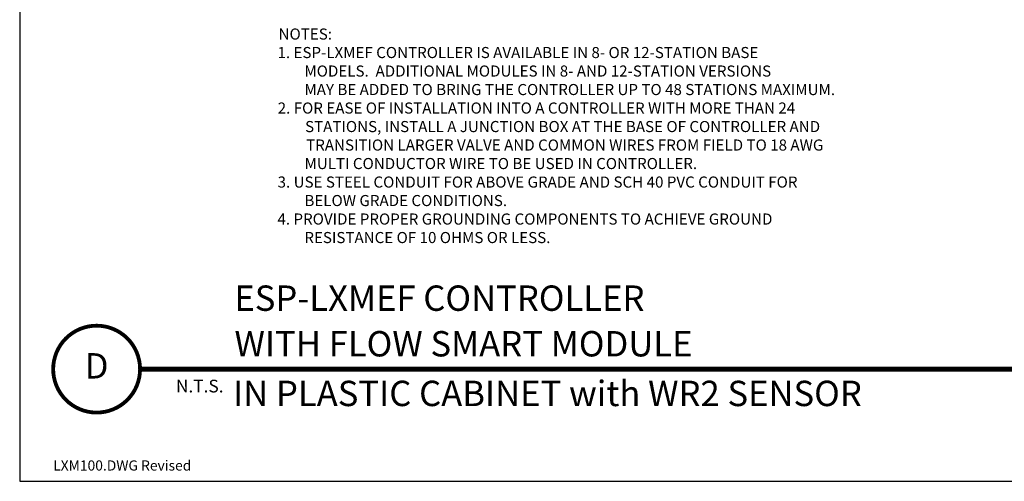
# Model space of a CAD drawing. Extents: x 0 to 16.5, y 0 to 10.4.
# Drawn here: x 0 to 7.8, y 0 to 3.6 of the extents above; entities that cross this region are included whole.
import ezdxf
from ezdxf.enums import TextEntityAlignment as Align

# ---------------------------------------------------------------- set-up
doc = ezdxf.new("R2010")
doc.units = 0
doc.header["$MEASUREMENT"] = 0
doc.layers.add('image', color=7, linetype='CONTINUOUS')
doc.layers.add('title', color=4, linetype='CONTINUOUS')
doc.styles.add('L100', font='romans.shx', dxfattribs={"height": 0.1})
doc.styles.add('L200', font='arial.ttf', dxfattribs={"height": 0.2})
doc.styles.add('L80', font='romans__.ttf', dxfattribs={"height": 0.08})
doc.styles.add('ROMANS', font='Romans.shx')

# ---------------------------------------------------------------- blocks, each defined once
blk = doc.blocks.new('titleblock')
at = {"layer": 'title'}
blk.add_lwpolyline([(0, 0), (16.49, 0), (16.49, 10.44), (0, 10.44)], close=True, dxfattribs=at)
at = {"layer": 'title', "color": 3, "const_width": 0.03}
blk.add_lwpolyline([(0.6064, 0.5417, 1), (0.6064, 1.2267, 1)], format="xyb", close=True, dxfattribs=at)
at = {"layer": 'title', "color": 3, "const_width": 0.04}
blk.add_lwpolyline([(0.9489, 0.8842), (8.261, 0.8842)], dxfattribs=at)
at = {"layer": 'title', "style": 'L200'}
for tag, p in [('TITLE1', (1.2314, 1.3437)), ('TITLE2', (1.2314, 0.9842)), ('TITLE3', (2.7136, 0.5928)), ('TITLE4', (2.7136, 0.2693))]:
    blk.add_attdef(tag, p, '', height=0.2, dxfattribs=at)
blk.add_attdef('D', text='', height=0.2, dxfattribs=at).set_placement((0.6064, 0.8842), align=Align.MIDDLE)
at = {"layer": 'title', "color": 7, "style": 'L80'}
blk.add_attdef('REVISED', text='', height=0.08, dxfattribs=at).set_placement((8.261, 0.9696), align=Align.RIGHT)
at = {"layer": 'title', "color": 7}
for tag, p, height, style in [('SCALE', (1.2314, 0.7006), 0.1, 'L100'), ('DWG-NAME', (0.2639, 0.0847), 0.08, 'L80')]:
    blk.add_attdef(tag, p, '', height=height, dxfattribs=dict(at, style=style))

msp = doc.modelspace()

# ---------------------------------------------------------------- block references
at = {"layer": 'title'}
ref = msp.add_blockref('titleblock', (0, 0), dxfattribs=at)
ref.add_attrib('D', 'D', dxfattribs={"height": 0.2, "style": 'L200'}).set_placement((0.6064, 0.8842), align=Align.MIDDLE)
ref.add_attrib('TITLE1', 'ESP-LXMEF CONTROLLER', (1.692, 1.3437), dxfattribs={"height": 0.2, "style": 'L200'})
ref.add_attrib('TITLE2', ' WITH FLOW SMART MODULE', (1.632, 0.9842), dxfattribs={"height": 0.2, "style": 'L200'})
ref.add_attrib('TITLE3', 'IN PLASTIC CABINET with WR2 SENSOR', (1.6819, 0.5928), dxfattribs={"height": 0.2, "style": 'L200'})
ref.add_attrib('DWG-NAME', 'LXM100.DWG Revised', (0.2639, 0.0847), dxfattribs={"color": 7, "height": 0.08, "style": 'L80'})
ref.add_attrib('SCALE', 'N.T.S.', (1.2314, 0.7006), dxfattribs={"color": 7, "height": 0.1, "style": 'L100'})

# ---------------------------------------------------------------- texts
at = {"layer": 'image', "style": 'ROMANS'}
for s, p in [('NOTES:', (2.0406, 3.4818)), ('1. ESP-LXMEF CONTROLLER IS AVAILABLE IN 8- OR 12-STATION BASE', (2.0323, 3.336)), ('MODELS.  ADDITIONAL MODULES IN 8- AND 12-STATION VERSIONS', (2.2442, 3.1901)), ('MAY BE ADDED TO BRING THE CONTROLLER UP TO 48 STATIONS MAXIMUM.', (2.2446, 3.0443)), ('2. FOR EASE OF INSTALLATION INTO A CONTROLLER WITH MORE THAN 24', (2.0336, 2.8985)), ('STATIONS, INSTALL A JUNCTION BOX AT THE BASE OF CONTROLLER AND', (2.2494, 2.7526)), ('TRANSITION LARGER VALVE AND COMMON WIRES FROM FIELD TO 18 AWG', (2.2578, 2.6068)), ('MULTI CONDUCTOR WIRE TO BE USED IN CONTROLLER.', (2.2453, 2.461)), ('3. USE STEEL CONDUIT FOR ABOVE GRADE AND SCH 40 PVC CONDUIT FOR', (2.033, 2.3151)), ('BELOW GRADE CONDITIONS.', (2.2443, 2.1693)), ('4. PROVIDE PROPER GROUNDING COMPONENTS TO ACHIEVE GROUND', (2.0317, 2.0235)), ('RESISTANCE OF 10 OHMS OR LESS.', (2.2439, 1.8776))]:
    msp.add_text(s, height=0.0875, dxfattribs=at).set_placement(p)

doc.saveas('drawing.dxf')
